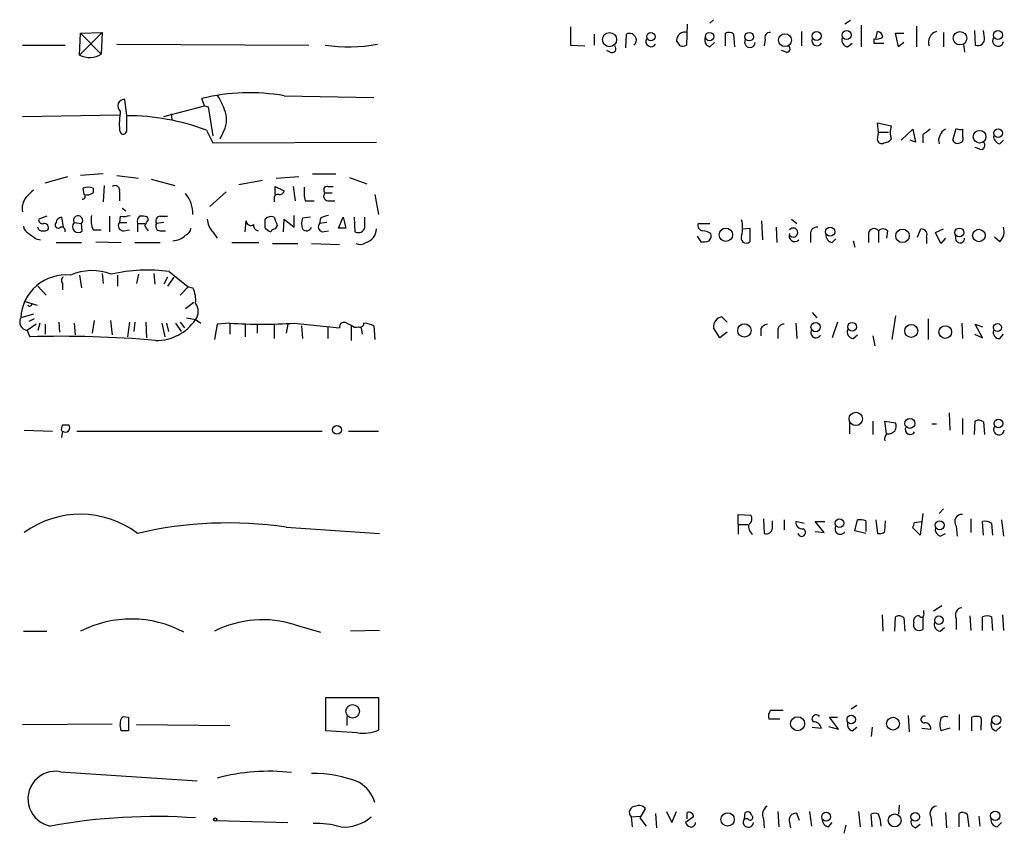
# Model space of a CAD drawing. Extents: x 14 to 1030, y 1691 to 2501.
# Drawn here: x 922 to 1014, y 2201 to 2277 of the extents above; entities that cross this region are included whole.
import ezdxf

# ---------------------------------------------------------------- set-up
doc = ezdxf.new("R2010")
doc.units = 0
doc.header["$MEASUREMENT"] = 0
doc.layers.add('MAIN', color=5, linetype='CONTINUOUS')

msp = doc.modelspace()

# ---------------------------------------------------------------- linework, layer by layer
at = {"layer": 'MAIN'}
for p, q in [((987.298, 2276.5741), (986.9593, 2276.2354)), ((1000.0827, 2276.4894), (999.5747, 2276.1508)), ((928.0313, 2273.2721), (930.148, 2275.3888)), ((928.0313, 2273.2721), (928.116, 2275.3041)), ((928.116, 2275.3041), (930.148, 2275.3888)), ((928.116, 2275.3041), (930.0633, 2273.3568)), ((930.148, 2275.3888), (930.0633, 2273.3568)), ((973.9207, 2275.8968), (973.9207, 2274.2034)), ((984.8427, 2276.1508), (984.758, 2274.2034)), ((988.3987, 2274.1188), (988.3987, 2275.3041)), ((995.5107, 2275.4734), (995.5107, 2274.1188)), ((1001.0987, 2276.0661), (1001.0987, 2274.0341)), ((1002.4533, 2274.7961), (1002.6227, 2275.4734)), ((1004.57, 2274.0341), (1004.316, 2275.3041)), ((1004.316, 2275.3041), (1005.078, 2275.3041)), ((1006.2633, 2275.9814), (1006.2633, 2274.0341)), ((1008.8033, 2275.3888), (1008.8033, 2274.0341)), ((1011.682, 2275.5581), (1011.7667, 2274.2034)), ((1012.6133, 2274.8808), (1012.5287, 2275.5581)), ((976.122, 2275.2194), (976.122, 2274.2034)), ((979.0853, 2273.9494), (979.17, 2275.2194)), ((984.1653, 2274.1188), (983.8267, 2274.6268)), ((986.9593, 2274.0341), (987.3827, 2274.4574)), ((989.1607, 2275.2194), (989.2453, 2274.0341)), ((992.124, 2274.7114), (992.0393, 2274.1188)), ((1002.284, 2274.7961), (1002.284, 2274.3728)), ((1005.078, 2274.4574), (1004.57, 2274.0341)), ((922.6973, 2274.2034), (926.6767, 2274.2034)), ((931.5027, 2274.2881), (949.452, 2274.2034)), ((973.9207, 2274.2034), (975.2753, 2274.1188)), ((977.646, 2273.5261), (977.3073, 2273.6954)), ((994.0713, 2273.5261), (993.648, 2273.6954)), ((999.8287, 2274.0341), (1000.252, 2274.3728)), ((1002.284, 2274.3728), (1003.2153, 2274.3728)), ((1010.666, 2274.2881), (1010.7507, 2273.5261)), ((932.434, 2267.5994), (932.2647, 2269.1234)), ((939.7153, 2268.5308), (939.4613, 2269.2081)), ((947.166, 2269.4621), (955.548, 2269.2928)), ((935.9053, 2267.5148), (939.7153, 2268.5308)), ((939.7153, 2268.5308), (940.054, 2268.4461)), ((940.054, 2268.4461), (940.4773, 2265.7368)), ((922.6973, 2267.5148), (931.7567, 2267.6841)), ((932.434, 2266.4141), (932.434, 2267.5994)), ((936.5827, 2267.7688), (936.6673, 2267.2608)), ((931.7567, 2266.2448), (931.926, 2265.9061)), ((939.8847, 2266.2448), (940.4773, 2265.0594)), ((1002.7073, 2266.0754), (1002.6227, 2266.9221)), ((1002.6227, 2266.9221), (1003.8927, 2266.6681)), ((1004.824, 2265.3134), (1005.9247, 2266.3294)), ((1005.9247, 2266.3294), (1006.1787, 2265.1441)), ((1009.65, 2265.3134), (1009.9887, 2266.4141)), ((1010.5813, 2266.3294), (1010.5813, 2265.6521)), ((941.4087, 2265.9908), (941.1547, 2265.3981)), ((1002.6227, 2265.3134), (1002.7073, 2266.0754)), ((1002.7073, 2266.0754), (1003.6387, 2266.0754)), ((1006.1787, 2265.1441), (1005.6707, 2265.3134)), ((1006.856, 2265.8214), (1006.856, 2265.0594)), ((1014.0527, 2264.9748), (1014.3913, 2265.3134)), ((940.4773, 2265.0594), (955.802, 2265.1441)), ((1012.19, 2264.4668), (1011.7667, 2264.6361)), ((924.814, 2261.3341), (926.9307, 2261.9268)), ((930.2327, 2262.1808), (928.116, 2262.0114)), ((931.5027, 2262.0114), (933.5347, 2261.7574)), ((934.72, 2261.6728), (936.9213, 2261.0801)), ((942.9327, 2261.1648), (945.134, 2261.5881)), ((946.404, 2261.7574), (948.5207, 2261.9268)), ((949.7907, 2262.1808), (951.992, 2262.1808)), ((953.262, 2261.8421), (954.8707, 2261.2494)), ((928.4547, 2260.2334), (928.37, 2260.8261)), ((929.3013, 2260.8261), (929.3013, 2260.4028)), ((930.3173, 2261.0801), (930.2327, 2259.5561)), ((946.3193, 2260.2334), (946.3193, 2260.9954)), ((946.3193, 2260.9954), (947.166, 2260.5721)), ((948.0127, 2260.9954), (948.182, 2259.6408)), ((951.23, 2260.9954), (951.738, 2260.9954)), ((931.7567, 2260.4874), (931.7567, 2259.6408)), ((940.2233, 2259.1328), (941.7473, 2260.4874)), ((946.2347, 2259.8101), (946.2347, 2259.5561)), ((950.976, 2260.4028), (951.6533, 2260.4028)), ((955.6327, 2260.2334), (955.9713, 2258.3708)), ((932.0107, 2258.9634), (932.3493, 2258.7094)), ((949.1133, 2259.6408), (949.96, 2259.6408)), ((951.23, 2259.6408), (951.9073, 2259.6408)), ((924.9833, 2258.2014), (924.2213, 2257.9474)), ((926.338, 2258.1168), (926.5073, 2257.1854)), ((930.8253, 2258.2014), (930.8253, 2256.7621)), ((931.8413, 2258.2014), (931.7567, 2257.6088)), ((934.466, 2257.8628), (934.3813, 2258.1168)), ((935.5667, 2258.2014), (936.244, 2258.2014)), ((947.0813, 2256.7621), (947.166, 2257.9474)), ((947.166, 2257.9474), (948.0973, 2257.1854)), ((948.0973, 2257.1854), (948.0973, 2258.2861)), ((949.6213, 2258.1168), (948.8593, 2258.0321)), ((950.5527, 2258.0321), (950.468, 2257.5241)), ((952.246, 2257.1008), (952.6693, 2258.1168)), ((953.6853, 2258.1168), (953.77, 2256.7621)), ((954.7013, 2257.1854), (954.7013, 2258.1168)), ((994.5793, 2257.9474), (995.0873, 2257.5241)), ((924.2213, 2256.9314), (924.1367, 2257.1854)), ((927.5233, 2257.6088), (928.2007, 2257.5241)), ((928.2853, 2256.8468), (928.2007, 2257.5241)), ((929.3013, 2256.9314), (930.0633, 2256.9314)), ((931.7567, 2257.6088), (932.434, 2257.6088)), ((932.18, 2256.8468), (932.688, 2256.9314)), ((933.45, 2257.5241), (933.45, 2256.7621)), ((933.45, 2257.5241), (934.1273, 2257.5241)), ((935.9053, 2257.6088), (935.228, 2257.5241)), ((943.5253, 2256.7621), (943.61, 2257.7781)), ((946.4887, 2257.3548), (946.3193, 2257.0161)), ((951.1453, 2257.6088), (950.468, 2257.5241)), ((952.9233, 2257.1008), (952.246, 2257.1008)), ((985.8587, 2257.5241), (986.9593, 2257.5241)), ((990.0073, 2257.0161), (990.6847, 2257.1008)), ((990.6847, 2257.1008), (990.6847, 2255.8308)), ((991.7853, 2257.7781), (991.87, 2256.0001)), ((993.14, 2257.1854), (993.2247, 2255.7461)), ((1006.348, 2256.2541), (1006.6867, 2257.0161)), ((1008.0413, 2256.6774), (1008.8033, 2257.0161)), ((923.9673, 2256.0848), (924.3907, 2256.0001)), ((935.5667, 2256.8468), (936.0747, 2256.8468)), ((940.4773, 2256.7621), (940.9007, 2256.1694)), ((950.722, 2256.7621), (951.3147, 2256.8468)), ((985.774, 2256.3388), (986.1127, 2255.8308)), ((996.3573, 2256.5081), (996.3573, 2255.7461)), ((998.3893, 2255.7461), (998.728, 2256.0848)), ((1001.776, 2256.5928), (1001.776, 2255.7461)), ((1002.7073, 2256.8468), (1002.7073, 2255.7461)), ((1003.554, 2256.8468), (1003.4693, 2256.1694)), ((1007.1947, 2256.2541), (1007.1947, 2255.6614)), ((1008.5493, 2255.6614), (1008.0413, 2256.6774)), ((1008.9727, 2256.1694), (1008.5493, 2255.6614)), ((1009.9887, 2255.9154), (1009.904, 2256.5081)), ((1014.0527, 2255.8308), (1013.5447, 2256.2541)), ((925.83, 2255.7461), (928.2007, 2255.7461)), ((929.5553, 2255.8308), (931.926, 2255.7461)), ((933.196, 2255.7461), (935.5667, 2255.7461)), ((942.2553, 2255.7461), (944.7953, 2255.7461)), ((946.0653, 2255.6614), (948.436, 2255.6614)), ((949.706, 2255.6614), (952.3307, 2255.5768)), ((1000.3367, 2255.9154), (1000.506, 2255.3228)), ((928.0313, 2252.6981), (928.2007, 2251.5128)), ((930.148, 2252.8674), (930.2327, 2251.9361)), ((931.5873, 2252.6981), (931.5873, 2251.6821)), ((933.5347, 2252.7828), (933.3653, 2251.9361)), ((934.974, 2252.8674), (935.0587, 2251.8514)), ((936.244, 2252.5288), (935.9053, 2251.8514)), ((936.8367, 2252.5288), (936.244, 2251.6821)), ((936.4133, 2253.0368), (938.1913, 2251.5974)), ((924.1367, 2251.6821), (924.8987, 2250.8354)), ((926.4227, 2251.9361), (926.4227, 2251.3434)), ((937.4293, 2250.8354), (938.1913, 2251.5974)), ((938.1913, 2251.5974), (938.6147, 2251.5128)), ((922.9513, 2250.2428), (924.052, 2249.9041)), ((938.6993, 2250.1581), (937.9373, 2249.5654)), ((923.7133, 2249.0574), (922.528, 2248.7188)), ((923.798, 2248.6341), (923.29, 2248.3801)), ((938.022, 2248.7188), (938.8687, 2248.5494)), ((988.06, 2248.8034), (988.568, 2248.2954)), ((996.5267, 2249.2268), (996.95, 2248.7188)), ((1004.316, 2248.8881), (1003.9773, 2246.6868)), ((1007.364, 2248.6341), (1007.364, 2246.6868)), ((923.9673, 2248.1261), (923.1207, 2247.5334)), ((924.306, 2248.2108), (924.1367, 2247.5334)), ((924.814, 2248.1261), (924.814, 2247.1948)), ((926.084, 2248.2954), (926.1687, 2247.3641)), ((927.5233, 2248.2108), (927.608, 2247.1101)), ((929.386, 2248.4648), (929.2167, 2247.2794)), ((930.91, 2248.4648), (931.0793, 2247.1101)), ((932.688, 2248.2954), (932.5187, 2246.9408)), ((933.196, 2248.2954), (933.1113, 2247.4488)), ((934.212, 2248.2954), (934.2967, 2246.8561)), ((935.736, 2248.2108), (935.99, 2246.9408)), ((936.1593, 2248.2108), (936.3287, 2247.4488)), ((937.006, 2248.2108), (937.514, 2247.4488)), ((937.4293, 2248.2954), (937.8527, 2247.7874)), ((938.8687, 2248.5494), (939.3767, 2248.2108)), ((940.9007, 2248.1261), (940.6467, 2246.6868)), ((942.086, 2248.2108), (940.9007, 2248.1261)), ((942.086, 2248.2108), (942.086, 2247.1948)), ((943.5253, 2248.1261), (943.5253, 2246.9408)), ((944.626, 2248.1261), (944.626, 2247.2794)), ((946.2347, 2248.1261), (946.2347, 2246.7714)), ((947.5047, 2248.1261), (947.3353, 2247.2794)), ((948.0973, 2248.2108), (952.3307, 2247.7874)), ((948.7747, 2247.9568), (948.8593, 2246.7714)), ((951.23, 2247.8721), (951.23, 2246.7714)), ((953.008, 2248.2108), (953.4313, 2248.0414)), ((953.4313, 2248.0414), (953.4313, 2246.6021)), ((954.3627, 2247.7874), (954.4473, 2247.1948)), ((955.548, 2247.9568), (955.6327, 2246.6868)), ((987.8907, 2246.8561), (987.298, 2247.7874)), ((991.7007, 2247.7028), (991.7007, 2247.0254)), ((995.0027, 2248.2108), (995.0873, 2246.7714)), ((998.8973, 2248.2954), (998.3893, 2246.8561)), ((1010.4967, 2248.2108), (1010.5813, 2246.7714)), ((1012.444, 2246.8561), (1011.7667, 2248.1261)), ((1011.7667, 2248.1261), (1012.444, 2247.8721)), ((923.1207, 2247.5334), (923.3747, 2246.9408)), ((988.568, 2247.3641), (987.8907, 2246.8561)), ((993.3093, 2247.5334), (993.3093, 2246.7714)), ((1000.3367, 2246.7714), (1000.76, 2247.1101)), ((1002.1993, 2247.0254), (1002.3687, 2246.0941)), ((1011.682, 2247.1948), (1012.444, 2246.8561)), ((1014.0527, 2246.7714), (1014.3913, 2247.1948)), ((1009.3113, 2239.8288), (1009.396, 2238.2201)), ((926.4227, 2238.7281), (927.0153, 2238.7281)), ((999.998, 2238.8974), (999.998, 2237.8814)), ((1002.1993, 2239.0668), (1002.1993, 2237.7968)), ((1003.4693, 2237.8814), (1003.3, 2239.0668)), ((1003.3, 2239.0668), (1004.316, 2238.8974)), ((1007.7027, 2238.8128), (1008.126, 2238.8128)), ((1010.5813, 2239.3208), (1010.5813, 2237.7968)), ((1011.682, 2237.7968), (1011.7667, 2239.0668)), ((1012.5287, 2238.9821), (1012.6133, 2237.7968)), ((922.8667, 2238.2201), (925.4913, 2238.1354)), ((926.4227, 2238.1354), (926.338, 2237.5428)), ((927.7773, 2238.1354), (950.722, 2238.1354)), ((953.1773, 2238.1354), (955.9713, 2238.1354)), ((989.584, 2229.4148), (989.584, 2230.3461)), ((989.584, 2230.3461), (990.7693, 2230.2614)), ((1006.856, 2230.4308), (1006.602, 2228.3988)), ((1008.8033, 2230.8541), (1008.38, 2230.4308)), ((989.584, 2229.4148), (989.584, 2228.4834)), ((989.584, 2229.4148), (990.5153, 2229.4148)), ((991.9547, 2229.9228), (992.0393, 2228.5681)), ((992.8013, 2229.0761), (992.8013, 2229.7534)), ((993.902, 2229.8381), (993.902, 2228.9068)), ((995.7647, 2229.4994), (995.0027, 2229.6688)), ((997.6273, 2228.6528), (996.7807, 2229.6688)), ((996.7807, 2229.6688), (997.712, 2229.6688)), ((1000.506, 2228.8221), (1000.76, 2229.8381)), ((1001.522, 2229.7534), (1001.522, 2228.7374)), ((1002.4533, 2229.8381), (1002.6227, 2228.5681)), ((1003.3, 2228.7374), (1003.3847, 2229.7534)), ((1006.094, 2229.5841), (1006.7713, 2229.6688)), ((1011.3433, 2229.9228), (1011.3433, 2228.6528)), ((1012.5287, 2228.3988), (1012.444, 2229.6688)), ((1013.2907, 2229.4994), (1013.3753, 2228.3988)), ((1014.222, 2229.8381), (1014.3913, 2228.3141)), ((947.3353, 2229.1608), (956.056, 2228.5681)), ((996.7807, 2228.7374), (997.6273, 2228.6528)), ((1001.522, 2228.5681), (1000.506, 2228.8221)), ((1006.602, 2228.3988), (1005.9247, 2229.0761)), ((1008.4647, 2228.3141), (1008.9727, 2228.5681)), ((1009.9887, 2229.2454), (1010.0733, 2228.3141)), ((1006.9407, 2221.1174), (1006.9407, 2221.3714)), ((1008.634, 2221.7948), (1007.872, 2221.2868)), ((1003.046, 2220.9481), (1003.1307, 2219.4241)), ((1004.2313, 2219.4241), (1004.316, 2220.7788)), ((1005.078, 2220.6941), (1005.1627, 2219.4241)), ((1006.0093, 2220.2708), (1006.0093, 2220.5248)), ((1006.856, 2220.7788), (1006.856, 2219.5934)), ((1009.9887, 2220.6094), (1009.9887, 2219.5934)), ((1011.2587, 2220.8634), (1011.3433, 2219.5088)), ((1012.444, 2219.5088), (1012.444, 2220.7788)), ((1013.2907, 2220.7788), (1013.3753, 2219.5088)), ((1014.3067, 2220.9481), (1014.3913, 2219.5088)), ((922.782, 2219.4241), (924.9833, 2219.4241)), ((948.182, 2220.0168), (950.5527, 2219.3394)), ((956.056, 2219.5088), (953.3467, 2219.4241)), ((1008.4647, 2219.4241), (1008.888, 2219.7628)), ((951.0607, 2210.1108), (951.0607, 2213.2434)), ((951.0607, 2213.2434), (955.9713, 2213.2434)), ((955.9713, 2213.2434), (955.9713, 2210.1954)), ((992.632, 2212.0581), (993.8173, 2212.0581)), ((1000.6753, 2212.4814), (1000.1673, 2212.1428)), ((932.0953, 2211.4654), (932.6033, 2211.3808)), ((932.6033, 2211.3808), (932.6033, 2210.1108)), ((953.008, 2211.4654), (953.008, 2210.6188)), ((993.4787, 2211.2114), (992.4627, 2211.2114)), ((998.982, 2210.2801), (998.1353, 2211.3808)), ((998.1353, 2211.3808), (998.8973, 2211.3808)), ((1005.5013, 2211.5501), (1005.586, 2210.0261)), ((1010.2427, 2211.6348), (1010.2427, 2210.1954)), ((1011.428, 2210.1108), (1011.428, 2211.3808)), ((922.6973, 2210.7034), (931.0793, 2210.7881)), ((931.926, 2210.1108), (931.8413, 2210.7034)), ((933.3653, 2210.7034), (942.086, 2210.6188)), ((954.024, 2209.9414), (951.0607, 2210.1108)), ((996.5267, 2210.4494), (997.3733, 2210.3648)), ((998.0507, 2210.5341), (998.982, 2210.2801)), ((1000.252, 2210.1108), (1000.6753, 2210.4494)), ((1002.1147, 2210.4494), (1002.03, 2209.6028)), ((1006.7713, 2210.3648), (1007.618, 2210.2801)), ((1009.396, 2210.3648), (1008.5493, 2210.1108)), ((1012.2747, 2210.5341), (1012.2747, 2210.1954)), ((1013.714, 2210.1108), (1014.1373, 2210.5341)), ((926.2533, 2206.3008), (939.038, 2205.4541)), ((980.44, 2201.9828), (980.948, 2202.8294)), ((1004.6547, 2203.1681), (1004.57, 2202.3214)), ((940.816, 2201.7288), (947.5047, 2201.5594)), ((979.5933, 2202.0674), (980.44, 2202.1521)), ((979.5933, 2202.0674), (979.678, 2201.1361)), ((981.0327, 2201.2208), (980.44, 2201.9828)), ((981.8793, 2202.4061), (981.964, 2201.0514)), ((982.8953, 2202.5754), (983.4033, 2201.5594)), ((983.4033, 2201.5594), (983.8267, 2202.5754)), ((985.4353, 2202.0674), (984.6733, 2201.5594)), ((984.8427, 2201.8981), (984.8427, 2202.4908)), ((990.1767, 2201.8981), (990.2613, 2202.4908)), ((990.5153, 2201.8981), (990.1767, 2201.8981)), ((991.9547, 2201.8981), (992.0393, 2201.0514)), ((993.3093, 2202.5754), (993.394, 2201.1361)), ((995.3413, 2201.7288), (995.0873, 2202.4061)), ((996.2727, 2202.5754), (996.442, 2201.2208)), ((1000.8447, 2202.5754), (1001.014, 2201.1361)), ((1002.1147, 2201.1361), (1002.03, 2202.3214)), ((1007.618, 2202.0674), (1007.7027, 2201.2208)), ((1008.9727, 2202.4908), (1009.0573, 2201.0514)), ((1010.2427, 2201.1361), (1010.2427, 2202.4061)), ((1011.0047, 2202.3214), (1011.174, 2201.1361)), ((1012.1053, 2202.1521), (1012.19, 2201.2208)), ((994.41, 2201.5594), (994.4947, 2201.0514)), ((998.0507, 2201.1361), (998.3893, 2201.5594)), ((999.6593, 2201.3054), (999.49, 2200.5434)), ((1006.1787, 2201.0514), (1006.602, 2201.3901)), ((1013.7987, 2201.1361), (1014.222, 2201.5594))]:
    msp.add_line(p, q, dxfattribs=at)
for centre, radius in [((977.5756, 2274.7092), 0.6607), ((981.4441, 2274.9889), 0.3938), ((986.9254, 2274.9994), 0.3909), ((990.6305, 2274.9877), 0.3991), ((996.9269, 2275.0537), 0.425), ((999.7431, 2275.1434), 0.4121), ((1010.3304, 2274.8423), 0.631), ((1013.8824, 2275.1434), 0.4121), ((993.9738, 2274.6613), 0.6052), ((1012.1674, 2265.6404), 0.5907), ((1013.8916, 2265.9765), 0.4053), ((988.4473, 2256.4764), 0.6246), ((998.1969, 2256.7657), 0.425), ((1004.9556, 2256.3755), 0.633), ((1010.2689, 2256.695), 0.4099), ((1012.0986, 2256.4061), 0.5886), ((990.1774, 2247.5382), 0.6227), ((996.8371, 2247.848), 0.4329), ((1000.2511, 2247.8807), 0.4121), ((1005.7797, 2247.4879), 0.6099), ((1008.9546, 2247.3874), 0.5938), ((1013.8391, 2247.8062), 0.3743), ((1000.5895, 2239.2711), 0.6258), ((952.0954, 2238.2484), 0.4084), ((1005.6475, 2238.8475), 0.4628), ((1013.9224, 2238.8365), 0.408), ((999.0703, 2229.5283), 0.393), ((1008.4415, 2229.3337), 0.425), ((1008.3681, 2220.4636), 0.3938), ((953.554, 2211.9439), 0.6294), ((995.156, 2210.7857), 0.6561), ((1000.1616, 2211.178), 0.3904), ((1004.0747, 2210.7905), 0.6035), ((1013.7351, 2211.1374), 0.4133), ((1013.6288, 2202.1782), 0.4407), ((940.7101, 2201.8346), 0.1496), ((988.6117, 2201.8376), 0.6246), ((997.8154, 2202.0957), 0.4084), ((1004.2267, 2201.7497), 0.6062), ((1006.1504, 2202.0816), 0.4114)]:
    msp.add_circle(centre, radius, dxfattribs=at)
for centre, radius, start, end in [((984.6376, 2274.604), 0.8112, 75.353867, 178.389444), ((988.7253, 2274.772), 0.6243, 45.77878, 121.541369), ((992.5837, 2274.8959), 0.4953, 84.40337, 201.867995), ((1002.5379, 2274.8806), 0.5988, 8.140927, 81.859073), ((1008.4403, 2274.4696), 1.0519, 107.38587, 199.482337), ((979.4549, 2274.7039), 0.589, 17.478211, 118.927994), ((979.5933, 2274.6268), 0.4937, 300.959776, 30.959776), ((981.456, 2274.5421), 0.4937, 149.034253, 329.034253), ((987.1203, 2274.6691), 0.6551, 153.110319, 255.772842), ((990.6961, 2274.4712), 0.4967, 151.082076, 358.408219), ((996.9615, 2274.6075), 0.4739, 156.550601, 330.31959), ((999.9186, 2274.6638), 0.6361, 160.052295, 261.874993), ((1002.5381, 2275.7274), 0.9653, 254.738635, 307.87186), ((1012.0206, 2274.7538), 0.6061, 245.236083, 12.094097), ((1013.8868, 2274.6046), 0.5084, 147.091417, 352.937892), ((953.1865, 2288.4434), 14.4105, 261.176301, 280.799735), ((977.7984, 2273.8648), 0.3714, 245.774365, 43.155907), ((984.3348, 2275.05), 0.9465, 259.683783, 296.559637), ((994.1176, 2273.8571), 0.3341, 262.037181, 51.562485), ((928.9737, 2275.0809), 2.0395, 242.480108, 302.292146), ((932.2235, 2268.5075), 0.6173, 86.172959, 231.743197), ((943.9165, 2251.0498), 18.6969, 79.991204, 103.785399), ((934.9537, 2265.745), 7.0584, 18.102012, 32.58998), ((940.697, 2266.7104), 8.9524, 171.570217, 182.981202), ((939.5563, 2267.2226), 2.2246, 326.37708, 18.761549), ((932.4916, 2246.7486), 20.8509, 69.23291, 90.158278), ((932.0741, 2266.266), 0.3892, 247.632677, 22.367323), ((1006.1345, 2266.0331), 2.33, 164.184986, 195.815014), ((1134.2065, 2096.7345), 211.6803, 126.756654, 126.985815), ((1009.5042, 2265.2899), 1.1675, 117.08082, 195.657558), ((1010.4121, 2267.2612), 0.947, 243.443066, 280.291859), ((1003.0036, 2265.3839), 0.3874, 190.48609, 303.119959), ((1003.1516, 2266.0336), 0.9763, 273.741073, 319.386611), ((1010.1158, 2265.5253), 0.5117, 204.461561, 294.416152), ((1010.2567, 2265.4404), 0.3875, 280.497939, 33.11188), ((1014.2007, 2265.7014), 0.7415, 177.263766, 258.48701), ((1012.2853, 2264.8425), 0.3876, 255.766569, 51.095458), ((1092.737, 2090.9807), 239.4974, 134.889638, 135.118804), ((928.8356, 2259.6829), 1.2344, 67.835724, 112.159978), ((931.3333, 2260.6285), 0.4462, 341.569111, 124.694341), ((946.7257, 2260.6822), 0.4539, 261.421795, 345.960695), ((953.5188, 2260.5721), 4.5029, 175.686199, 191.936301), ((951.1838, 2260.6645), 0.3342, 82.051788, 231.549055), ((924.2695, 2258.9513), 1.6058, 140.189404, 191.731902), ((928.3276, 2260.0387), 0.2325, 259.516601, 56.863531), ((928.7086, 2261.1649), 0.9654, 254.753209, 307.872902), ((935.6643, 2258.4359), 2.9511, 358.735985, 39.627089), ((946.5591, 2259.909), 0.3391, 73.045081, 196.954919), ((951.3006, 2260.0877), 0.4524, 135.850821, 261.022765), ((924.5459, 2257.8487), 0.3393, 163.087238, 286.928918), ((926.4227, 2257.524), 0.5987, 98.131455, 171.857718), ((927.8941, 2257.8233), 0.4284, 315.699848, 210.048478), ((931.5878, 2257.9051), 2.4852, 171.18127, 203.066602), ((932.095, 2260.5755), 2.3876, 263.900432, 286.489619), ((934.0425, 2257.7358), 0.6292, 132.268789, 199.661787), ((933.8311, 2256.635), 1.5806, 69.629778, 97.700518), ((807.3082, 2342.2761), 152.6261, 326.192728, 326.421931), ((935.5666, 2257.7781), 0.4233, 89.986464, 216.875312), ((941.8838, 2258.0664), 1.9182, 183.556771, 222.840912), ((945.9384, 2257.3972), 0.7782, 67.620265, 135.010412), ((733.738, 2257.5241), 211.6504, 359.885409, 0.114591), ((1136.8615, 2321.2357), 200.8048, 198.320348, 198.549531), ((950.3422, 2257.5241), 1.5675, 161.089977, 198.910024), ((951.8628, 2255.3719), 2.9653, 100.651703, 116.219406), ((1206.7843, 2321.1058), 261.8054, 193.921647, 194.15084), ((986.9998, 2257.1431), 3.0102, 346.16734, 13.83266), ((923.5921, 2257.3486), 0.8139, 185.534773, 248.212969), ((924.6447, 2257.7785), 0.947, 243.443066, 296.551522), ((924.7274, 2257.1357), 0.3971, 329.043666, 102.020186), ((926.0417, 2257.3971), 0.2993, 135, 314.986465), ((926.3522, 2256.8609), 0.3392, 343.066164, 106.949994), ((927.9043, 2257.2278), 0.5388, 135, 315), ((932.1207, 2257.3125), 0.4694, 140.854032, 277.256717), ((807.2851, 2172.4181), 152.6538, 33.578089, 33.807251), ((935.5666, 2257.2701), 0.4233, 143.124688, 270.013536), ((937.6349, 2257.1794), 0.8142, 291.80141, 354.460259), ((944.0262, 2257.7639), 0.4164, 178.045928, 308.820938), ((944.812, 2257.3667), 0.5297, 172.111586, 258.974338), ((946.2623, 2257.8618), 1.1591, 221.036657, 251.577556), ((946.3616, 2256.4659), 0.5518, 94.396316, 147.536771), ((949.2347, 2257.3407), 0.4963, 220.84924, 341.762219), ((950.7926, 2257.209), 0.4524, 135.850821, 261.022765), ((954.0875, 2257.2996), 0.6243, 239.429752, 349.460397), ((954.4002, 2257.0961), 1.4041, 285.948759, 356.733703), ((986.3166, 2257.3393), 0.4937, 158.021905, 265.981356), ((994.7498, 2256.6774), 0.4242, 216.77806, 143.22194), ((996.95, 2256.5927), 0.5987, 81.867191, 188.123335), ((1002.2948, 2256.5249), 0.5232, 37.967182, 172.54357), ((1003.1306, 2256.4021), 0.614, 46.405547, 133.587694), ((1006.7375, 2256.4996), 0.519, 331.765797, 95.61722), ((1013.2063, 2256.762), 1.2584, 312.268789, 19.661787), ((1050.6165, 2425.6477), 211.6403, 233.014163, 233.243367), ((936.6531, 2257.783), 1.8702, 273.031305, 313.366393), ((986.1971, 2255.3222), 1.527, 56.315136, 86.812677), ((986.4513, 2256.3811), 0.6294, 312.276138, 19.655661), ((990.346, 2256.1815), 0.4876, 150.253661, 314.002785), ((994.8802, 2256.3634), 0.5232, 153.993293, 316.022201), ((998.5376, 2256.4729), 0.7417, 177.279935, 258.467387), ((1010.3415, 2256.1271), 0.4114, 210.966145, 5.901842), ((954.2469, 2256.5112), 0.936, 245.225715, 305.169052), ((986.3245, 2257.3972), 1.5807, 262.299482, 290.370222), ((926.7534, 2248.4884), 4.2317, 84.150237, 176.878902), ((926.7344, 2252.194), 0.4046, 124.149649, 219.604292), ((929.1911, 2248.1795), 4.944, 68.604462, 113.942721), ((934.3835, 2238.4133), 14.7637, 82.09761, 103.269764), ((936.5827, 2250.4121), 2.311, 351.572214, 28.443655), ((923.3747, 2249.9888), 0.1893, 206.565051, 26.551512), ((937.8527, 2249.3114), 1.27, 323.130102, 36.869898), ((923.2476, 2248.3377), 0.8143, 152.094316, 261.033958), ((988.2112, 2247.8963), 0.9197, 99.463346, 186.800464), ((935.2114, 2251.0091), 4.4075, 269.114697, 326.07738), ((945.0917, 2297.6933), 49.5737, 266.523971, 273.475913), ((952.7556, 2247.8611), 0.4312, 54.179699, 189.840197), ((953.897, 2248.4648), 0.6294, 222.276138, 289.655661), ((954.2357, 2248.2319), 0.3816, 250.558299, 356.830165), ((954.5015, 2245.9539), 2.2598, 62.413275, 87.077961), ((992.6326, 2247.0247), 1.1525, 107.122101, 143.958372), ((993.8879, 2247.5475), 0.5788, 88.604026, 181.395974), ((926.3604, 2146.0561), 100.9289, 85.007768, 91.695184), ((996.8653, 2247.3217), 0.4733, 153.429535, 333.445776), ((1000.4267, 2247.4012), 0.6361, 160.063835, 261.86735), ((1014.0334, 2247.3679), 0.5968, 163.900314, 271.853182), ((927.2683, 2238.3049), 0.9456, 153.413271, 190.325982), ((926.7049, 2238.4458), 0.4196, 227.724474, 42.285631), ((1003.6527, 2238.6011), 0.7265, 262.191142, 24.070596), ((1012.0933, 2238.5347), 0.6243, 45.77878, 121.541369), ((1013.9715, 2238.2826), 0.5084, 147.091417, 352.937892), ((1003.8784, 2237.3735), 0.6027, 122.566713, 196.324089), ((1005.6822, 2238.2856), 0.474, 156.566501, 330.309089), ((928.1011, 2221.4619), 8.8943, 53.030898, 126.051623), ((990.2806, 2229.9189), 0.5968, 302.358529, 35.024268), ((1010.5208, 2229.6688), 0.68, 84.895587, 218.509796), ((941.964, 2192.0516), 37.4959, 81.76403, 103.124325), ((991.4676, 2229.203), 0.8931, 166.281181, 233.684424), ((995.5954, 2229.5841), 0.5987, 171.867191, 278.123335), ((1000.9718, 2228.2732), 1.5792, 69.609571, 97.70781), ((879.0019, 2271.6576), 133.8752, 341.453843, 341.683013), ((1012.6979, 2228.737), 0.9658, 52.133342, 105.242111), ((992.251, 2229.076), 0.5503, 247.372926, 0.010412), ((995.5272, 2228.6582), 0.3666, 194.233435, 65.364594), ((999.1429, 2228.9773), 0.494, 147.130272, 330.944269), ((1002.792, 2229.3301), 0.7806, 257.473581, 310.599702), ((1008.652, 2228.9168), 0.6311, 165.380272, 252.736416), ((1006.729, 2220.9905), 0.2469, 210.979674, 30.93987), ((1010.5813, 2220.9481), 0.6826, 97.11981, 209.750087), ((932.8609, 2210.1388), 10.4274, 61.926964, 117.067579), ((945.129, 2210.6353), 9.8658, 71.973677, 117.021644), ((1004.6426, 2220.2467), 0.6243, 45.77878, 121.541369), ((1006.6024, 2220.0592), 0.6297, 160.365149, 227.709785), ((1006.4496, 2220.4146), 0.4539, 81.421795, 165.948448), ((1008.5546, 2220.0538), 0.6361, 160.052295, 261.874993), ((1012.8673, 2219.7618), 1.1016, 67.396939, 112.59826), ((1006.5174, 2220.2289), 0.7201, 241.943894, 298.049084), ((993.3938, 2211.4655), 0.9651, 142.120851, 195.264491), ((932.6034, 2210.8727), 0.7807, 130.605275, 192.524828), ((996.8891, 2211.2331), 0.3914, 36.415992, 224.782619), ((996.6467, 2210.2167), 0.7415, 11.520561, 92.736234), ((1000.4395, 2210.7135), 0.6312, 165.382563, 252.71908), ((1006.9912, 2211.18), 0.3091, 67.400095, 276.334051), ((1007.0394, 2210.2942), 0.5788, 358.604026, 91.395974), ((1010.4122, 2210.7034), 1.9549, 162.351018, 197.646189), ((1008.9374, 2210.9431), 0.5246, 56.537091, 137.711618), ((1011.8513, 2210.3638), 1.1016, 67.396939, 112.59826), ((1011.2577, 2210.9575), 1.1016, 337.396939, 22.59826), ((1013.8747, 2210.7457), 0.6549, 153.090646, 255.796132), ((932.2646, 2040.7609), 169.3502, 89.885409, 90.114558), ((954.5743, 2213.3139), 3.4171, 260.732565, 294.131033), ((925.7876, 2203.7608), 2.582, 79.608814, 259.61358), ((945.707, 2187.7175), 18.6216, 83.412412, 104.957599), ((950.0232, 2195.4974), 10.6387, 66.922688, 91.708561), ((952.5074, 2202.4945), 3.2601, 16.531073, 58.859617), ((980.0083, 2202.4907), 0.5928, 89.188034, 225.567266), ((980.3131, 2202.3359), 0.8041, 37.857486, 111.629402), ((992.8647, 2202.2792), 0.9865, 125.394547, 202.723507), ((1008.2106, 2202.4061), 0.6826, 97.11981, 209.750087), ((935.1288, 2147.6737), 54.4377, 86.060647, 100.378331), ((952.6868, 2205.2118), 4.0847, 266.188911, 309.664049), ((984.9743, 2202.0486), 0.4614, 2.33528, 106.573158), ((990.545, 2201.5912), 0.4794, 140.195959, 356.196261), ((990.473, 2202.1662), 0.3875, 10.497939, 123.11188), ((990.7269, 2202.0252), 0.2468, 210.991622, 59.008378), ((994.9906, 2201.7892), 0.6244, 81.091294, 201.593533), ((998.1989, 2201.8629), 0.7417, 177.279935, 258.474956), ((1002.3686, 2201.7293), 0.6821, 60.229073, 119.763636), ((1000.5552, 2201.2451), 2.4062, 359.421371, 26.570376), ((1006.366, 2201.6541), 0.6311, 165.380272, 252.736416), ((1010.5693, 2201.874), 0.6243, 45.77878, 121.541369), ((1013.9469, 2201.8629), 0.7417, 177.279935, 258.474956), ((950.0142, 2192.8233), 8.6526, 73.888971, 90.919806), ((985.3931, 2201.856), 0.7785, 202.394546, 247.621867), ((985.1693, 2201.5655), 0.4355, 260.403577, 359.197333)]:
    msp.add_arc(centre, radius, start, end, dxfattribs=at)

doc.saveas('drawing.dxf')
